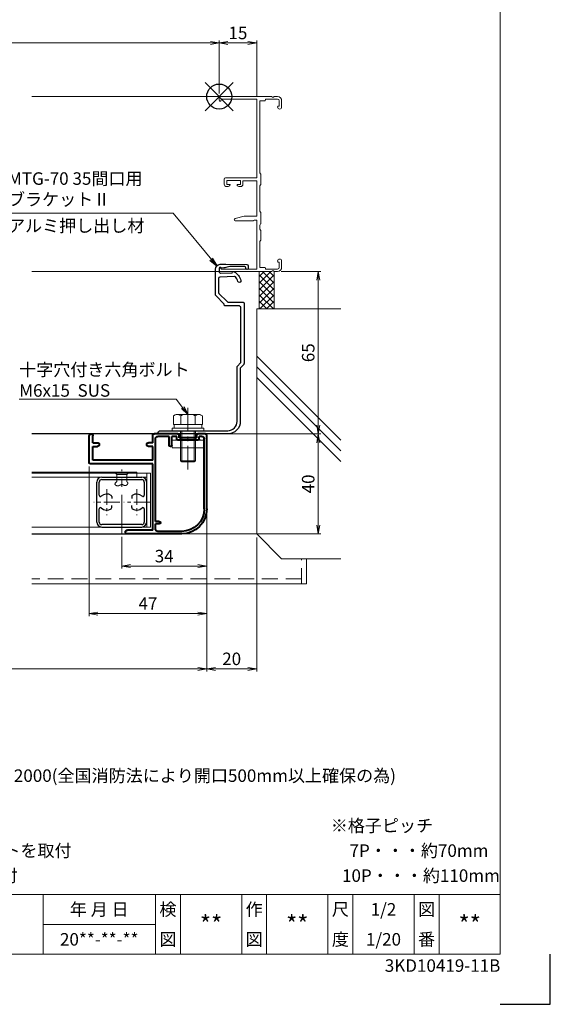
# Model space of a CAD drawing. Units: millimetres. Extents: x 0 to 840, y 0 to 594.
# Drawn here: x 628 to 840, y 0 to 394 of the extents above; entities that cross this region are included whole.
import ezdxf
from ezdxf.enums import TextEntityAlignment as Align

# ---------------------------------------------------------------- set-up
doc = ezdxf.new("R2010")
doc.units = ezdxf.units.MM
doc.header["$MEASUREMENT"] = 0
doc.linetypes.add('CENTER', pattern=[50.8, 31.75, -6.35, 6.35, -6.35])
doc.linetypes.add('DASHED', pattern=[19.05, 12.7, -6.35])
doc.layers.get('Defpoints').update_dxf_attribs({"color": 252})
for name, color, linetype, lineweight in [('bracket', 141, 'Continuous', 25), ('buhin', 152, 'Continuous', 13), ('center', 2, 'CENTER', 13), ('gaikei', 104, 'Continuous', 25), ('katazai', 7, 'Continuous', 40), ('louver', 122, 'Continuous', 25), ('moji', 7, 'Continuous', 13), ('sassi', 61, 'Continuous', 9), ('sassi_sunpou', 211, 'Continuous', 13), ('sunpou', 201, 'Continuous', 13), ('zuwaku', 7, 'Continuous', 13)]:
    doc.layers.add(name, color=color, linetype=linetype, lineweight=lineweight)
doc.styles.get("Standard").update_dxf_attribs({"font": 'simplex.shx', "bigfont": 'extfont2.shx'})
doc.styles.add('style', font='MS Gothic.ttf')
doc.dimstyles.get("Standard").update_dxf_attribs({"dimtxt": 5, "dimasz": 3.5, "dimexe": 1, "dimexo": 1.5, "dimgap": 1.5, "dimtad": 1, "dimdsep": 46, "dimtxsty": 'Standard', "dimblk": 'OPEN', "dimcen": 0, "dimclrd": 256, "dimclre": 256, "dimclrt": 256, "dimazin": 2, "dimtfac": 1, "dimtmove": 0, "dimatfit": 3, "dimldrblk": 'OPEN', "dimfxl": 1, "dimtolj": 1, "dimtzin": 0, "dimlwd": -1, "dimlwe": -1, "dimarcsym": 0})

# ---------------------------------------------------------------- blocks, each defined once
blk = doc.blocks.new('VS')
at = {"layer": 'zuwaku', "style": 'style'}
for s, p in [('注記', (456.14, 89)), ('1)製作範囲  1163≦製品W≦2000、1000≦製品H≦2000(全国消防法により開口500mm以上確保の為)', (471.14, 89)), ('2)面格子下端を水切りに接地させて取付すること', (471.14, 79)), ('3)パイプロック錠は指示無き場合、内観右に取付', (471.14, 69)), ('※格子ピッチ', (752.15, 69)), ('4)製品Wが1600以上の場合、製品上部にブラケットを取付', (471.14, 59)), ('7P・・・約70mm', (759.65, 59)), ('5)製品Hが1500以上の場合、製品に補強部材を取付', (471.14, 49)), ('10P・・・約110mm', (756.65, 49))]:
    blk.add_text(s, height=5, dxfattribs=at).set_placement(p)
blk = doc.blocks.new('_Open')
at = {"color": 0, "lineweight": -2}
for p, q in [((-1, 0.17), (0, 0)), ((-1, -0.17), (0, 0)), ((0, 0), (-1, 0))]:
    blk.add_line(p, q, dxfattribs=at)
blk = doc.blocks.new('*D19')
at = {"layer": 'Defpoints', "color": 0}
for p in [(707.5, 384.7), (432.5, 362.93), (707.5, 362.93)]:
    blk.add_point(p, dxfattribs=at)
at = {"layer": 'sassi_sunpou'}
for p, q in [((432.5, 364.43), (432.5, 385.7)), ((436, 384.7), (704, 384.7)), ((707.5, 364.43), (707.5, 385.7))]:
    blk.add_line(p, q, dxfattribs=at)
at = {"layer": 'sassi_sunpou', "xscale": 3.5, "yscale": 3.5, "zscale": 3.5, "rotation": 180}
blk.add_blockref('_Open', (432.5, 384.7), dxfattribs=at)
at = {"layer": 'sassi_sunpou', "xscale": 3.5, "yscale": 3.5, "zscale": 3.5}
blk.add_blockref('_Open', (707.5, 384.7), dxfattribs=at)
at = {"layer": 'sassi_sunpou', "insert": (570, 388.7), "char_height": 5, "attachment_point": 5}
blk.add_mtext('\\A1;サッシW', dxfattribs=at)
blk = doc.blocks.new('*D20')
at = {"layer": 'Defpoints', "color": 0}
for p in [(437.5, 198.23), (702.5, 198.23), (437.5, 134.23)]:
    blk.add_point(p, dxfattribs=at)
at = {"layer": 'sunpou'}
for p, q in [((437.5, 196.73), (437.5, 133.23)), ((702.5, 196.73), (702.5, 133.23)), ((699, 134.23), (441, 134.23))]:
    blk.add_line(p, q, dxfattribs=at)
at = {"layer": 'sunpou', "xscale": 3.5, "yscale": 3.5, "zscale": 3.5, "rotation": 180}
blk.add_blockref('_Open', (437.5, 134.23), dxfattribs=at)
at = {"layer": 'sunpou', "xscale": 3.5, "yscale": 3.5, "zscale": 3.5}
blk.add_blockref('_Open', (702.5, 134.23), dxfattribs=at)
at = {"layer": 'sunpou', "insert": (570, 138.23), "char_height": 5, "attachment_point": 5}
blk.add_mtext('\\A1;面格子W=サッシW-10', dxfattribs=at)
blk = doc.blocks.new('A$C1A732B3D')
at = {"layer": 'Defpoints'}
for p, q in [((5.66, -5.66), (-5.66, 5.66)), ((-5.66, -5.66), (5.66, 5.66))]:
    blk.add_line(p, q, dxfattribs=at)
blk.add_circle((0, 0), 5, dxfattribs=at)
blk = doc.blocks.new('A-3_p')
at = {"layer": 'Defpoints'}
for p in [(305, 497.33), (570, 423.23), (432.5, 363.23), (707.5, 363.23), (305, 170.33)]:
    blk.add_blockref('A$C1A732B3D', p, dxfattribs=at)
blk = doc.blocks.new('MTG-70 35間口横断面_右')
at = {"layer": 'sassi'}
for p, q in [((21.041, 0), (0.5, 0)), ((23.35, 0), (21.958, 0)), ((0, -0.5), (0, -1.5)), ((0.5, -1.8), (0.3, -1.8)), ((0.8, -1), (0.8, -1.5)), ((15, -1), (0.8, -1)), ((15, -32.5), (15, -1)), ((16.2, -1.65), (16.2, -30.5)), ((16.2, -1.65), (18.2, -1.65)), ((18.5, -1.35), (18.5, -1)), ((18.5, -1), (23.35, -1)), ((24, -3.8), (23.65, -3.8)), ((24, -1.65), (24, -3.8)), ((25, -1.65), (25, -4.175)), ((23.35, -4.175), (23.35, -4.1)), ((16.573, -30.914), (16.2, -30.5)), ((16.65, -35.085), (16.65, -31.115)), ((2, -33), (2, -35)), ((15, -32.5), (2.5, -32.5)), ((3, -33.65), (8.5, -33.65)), ((3, -33.65), (3, -35.15)), ((4.05, -35.15), (3, -35.15)), ((7.45, -35.15), (8.5, -35.15)), ((8.5, -33.65), (8.5, -35.15)), ((15, -33.7), (9.5, -33.7)), ((9.5, -33.7), (9.5, -35)), ((15, -47.9), (15, -33.7)), ((16.573, -35.286), (16.2, -35.7)), ((3, -36), (3.402, -36)), ((3.868, -35.885), (4.189, -35.715)), ((7.631, -35.885), (7.31, -35.715)), ((8.097, -36), (8.5, -36)), ((16.2, -35.7), (16.2, -45.9)), ((16.573, -46.314), (16.2, -45.9)), ((16.65, -50.785), (16.65, -46.515)), ((6.341, -48.813), (10, -47.9)), ((13.575, -49.7), (6.45, -49.7)), ((15, -47.9), (10, -47.9)), ((13.787, -49.612), (14, -49.4)), ((14, -49.4), (15, -49.4)), ((15, -69), (15, -49.4)), ((16.573, -50.986), (16.2, -51.4)), ((16.2, -51.4), (16.2, -53)), ((16.573, -53.414), (16.2, -53)), ((16.65, -57.385), (16.65, -53.615)), ((16.573, -57.586), (16.2, -58)), ((16.2, -58), (16.2, -68.35)), ((23.35, -65.9), (23.35, -65.825)), ((24, -66.2), (23.65, -66.2)), ((24, -68.35), (24, -66.2)), ((25, -68.35), (25, -65.825)), ((0, -69.5), (0, -68.5)), ((0.3, -68.2), (0.5, -68.2)), ((0.5, -70), (21.041, -70)), ((0.8, -69), (0.8, -68.5)), ((0.8, -69), (15, -69)), ((18.2, -68.35), (16.2, -68.35)), ((18.5, -68.65), (18.5, -69)), ((18.5, -69), (23.35, -69)), ((21.958, -70), (23.35, -70))]:
    blk.add_line(p, q, dxfattribs=at)
for centre, radius, start, end in [((21.5, 0.2), 0.5, 203.578, 336.422), ((0.5, -0.5), 0.5, 90, 180), ((0.3, -1.5), 0.3, 180, 270), ((0.5, -1.5), 0.3, 270, 0), ((18.2, -1.35), 0.3, 270, 0), ((23.35, -1.65), 1.65, 0, 90), ((23.35, -1.65), 0.65, 0, 90), ((23.65, -4.1), 0.3, 90, 180), ((24.175, -4.175), 0.825, 180, 0), ((16.35, -31.115), 0.3, 0, 41.987), ((2.5, -33), 0.5, 90, 180), ((3, -35), 1, 180, 270), ((4.05, -35.45), 0.3, 297.797, 90), ((7.45, -35.45), 0.3, 90, 242.203), ((8.5, -35), 1, 270, 0), ((16.35, -35.085), 0.3, 318.013, 0), ((3.402, -35), 1, 270, 297.797), ((8.097, -35), 1, 242.203, 270), ((16.35, -46.515), 0.3, 0, 41.987), ((6.45, -49.25), 0.45, 104.016, 270), ((13.575, -49.4), 0.3, 270, 315), ((16.35, -50.785), 0.3, 318.013, 0), ((16.35, -53.615), 0.3, 0, 41.987), ((16.35, -57.385), 0.3, 318.013, 0), ((24.175, -65.825), 0.825, 0, 180), ((23.65, -65.9), 0.3, 180, 270), ((0.3, -68.5), 0.3, 90, 180), ((0.5, -69.5), 0.5, 180, 270), ((0.5, -68.5), 0.3, 0, 90), ((18.2, -68.65), 0.3, 0, 90), ((21.5, -70.2), 0.5, 23.578, 156.422), ((23.35, -68.35), 1.65, 270, 0), ((23.35, -68.35), 0.65, 270, 0)]:
    blk.add_arc(centre, radius, start, end, dxfattribs=at)
blk = doc.blocks.new('*D35')
at = {"layer": 'Defpoints', "color": 0}
for p in [(702.5, 198.23), (722.5, 188.23), (722.5, 134.23)]:
    blk.add_point(p, dxfattribs=at)
at = {"layer": 'sunpou'}
for p, q in [((702.5, 196.73), (702.5, 133.23)), ((722.5, 186.73), (722.5, 133.23)), ((706, 134.23), (719, 134.23))]:
    blk.add_line(p, q, dxfattribs=at)
at = {"layer": 'sunpou', "xscale": 3.5, "yscale": 3.5, "zscale": 3.5, "rotation": 180}
blk.add_blockref('_Open', (702.5, 134.23), dxfattribs=at)
at = {"layer": 'sunpou', "xscale": 3.5, "yscale": 3.5, "zscale": 3.5}
blk.add_blockref('_Open', (722.5, 134.23), dxfattribs=at)
at = {"layer": 'sunpou', "insert": (712.5, 138.23), "char_height": 5, "attachment_point": 5}
blk.add_mtext('\\A1;20', dxfattribs=at)
blk = doc.blocks.new('*D36')
at = {"layer": 'Defpoints', "color": 0}
for p in [(655.5, 216.73), (702.5, 198.23), (655.5, 156.35)]:
    blk.add_point(p, dxfattribs=at)
at = {"layer": 'sunpou'}
for p, q in [((655.5, 215.23), (655.5, 155.35)), ((702.5, 196.73), (702.5, 155.35)), ((699, 156.35), (659, 156.35))]:
    blk.add_line(p, q, dxfattribs=at)
at = {"layer": 'sunpou', "xscale": 3.5, "yscale": 3.5, "zscale": 3.5, "rotation": 180}
blk.add_blockref('_Open', (655.5, 156.35), dxfattribs=at)
at = {"layer": 'sunpou', "xscale": 3.5, "yscale": 3.5, "zscale": 3.5}
blk.add_blockref('_Open', (702.5, 156.35), dxfattribs=at)
at = {"layer": 'sunpou', "insert": (679, 160.35), "char_height": 5, "attachment_point": 5}
blk.add_mtext('\\A1;47', dxfattribs=at)
blk = doc.blocks.new('*D37')
at = {"layer": 'Defpoints', "color": 0}
for p in [(706.46, 228.23), (692.5, 188.23), (747.12, 188.23)]:
    blk.add_point(p, dxfattribs=at)
at = {"layer": 'sunpou'}
for p, q in [((707.96, 228.23), (748.12, 228.23)), ((747.12, 224.73), (747.12, 191.73)), ((694, 188.23), (748.12, 188.23))]:
    blk.add_line(p, q, dxfattribs=at)
at = {"layer": 'sunpou', "xscale": 3.5, "yscale": 3.5, "zscale": 3.5}
for p, rotation in [((747.12, 228.23), 90), ((747.12, 188.23), 270)]:
    blk.add_blockref('_Open', p, dxfattribs=dict(at, rotation=rotation))
at = {"layer": 'sunpou', "insert": (743.12, 208.23), "char_height": 5, "attachment_point": 5, "rotation": 90}
blk.add_mtext('\\A1;40', dxfattribs=at)
blk = doc.blocks.new('*D38')
at = {"layer": 'Defpoints', "color": 0}
for p in [(730.85, 293.23), (710.96, 228.23), (747.12, 228.23)]:
    blk.add_point(p, dxfattribs=at)
at = {"layer": 'sunpou'}
for p, q in [((732.35, 293.23), (748.12, 293.23)), ((747.12, 289.73), (747.12, 231.73)), ((712.46, 228.23), (748.12, 228.23))]:
    blk.add_line(p, q, dxfattribs=at)
at = {"layer": 'sunpou', "xscale": 3.5, "yscale": 3.5, "zscale": 3.5}
for p, rotation in [((747.12, 293.23), 90), ((747.12, 228.23), 270)]:
    blk.add_blockref('_Open', p, dxfattribs=dict(at, rotation=rotation))
at = {"layer": 'sunpou', "insert": (743.12, 260.73), "char_height": 5, "attachment_point": 5, "rotation": 90}
blk.add_mtext('\\A1;65', dxfattribs=at)
blk = doc.blocks.new('mlgb-2')
at = {"layer": 'bracket'}
blk.add_lwpolyline([(-8.51, -106.61, -0.198912), (-8.66, -106.25), (-8.66, -84.51, -0.414214), (-7.86, -83.71), (-2.36, -83.71, 0.414223), (-1.96, -83.31), (-1.96, -83.01), (1.39, -79.66, 0.198912), (1.54, -79.3), (1.54, -69.13, 0.401491), (-0.37, -67.13), (-1.96, -67.06, 0.016146), (-2.6, -67.06), (-11.11, -67.23, 0.395423), (-11.6, -67.71), (-11.64, -68.64, 1), (-10.64, -68.69), (-10.63, -68.54, -0.395423), (-10.14, -68.06), (-4.7, -67.95, -0.081776), (-3.74, -68.09), (-2.65, -68.43, 0.065543), (-1.88, -68.57), (-0.47, -68.63, -0.414214), (0, -69.15), (-0.04, -70.25, -0.414214), (-0.56, -70.73), (-5.26, -70.52, 0.598479), (-6.02, -70.07, 0.190695), (-8.69, -73.58, 1), (-7.44, -73.94, -0.108211), (-6.5, -72.16, -0.231237), (-6.09, -71.99), (-0.24, -72.24, -0.401491), (0.24, -72.74), (0.24, -78.48, -0.198912), (0.09, -78.83), (-3.13, -82.06, -0.198912), (-3.49, -82.21), (-9.46, -82.21, 0.414214), (-9.96, -82.71), (-9.96, -106.79, 0.198912), (-9.81, -107.15), (-8.61, -108.35, -0.198912), (-8.46, -108.71), (-8.46, -130, 0.414214), (-3.46, -135), (24.24, -135, 0.414214), (24.54, -134.7, 0.414214), (23.54, -133.7), (-3.46, -133.7, -0.414216), (-7.16, -130), (-7.16, -108.17, 0.198912), (-7.31, -107.82)], format="xyb", close=True, dxfattribs=at)
blk = doc.blocks.new('*D39')
at = {"layer": 'Defpoints', "color": 0}
for p in [(702.5, 198.23), (668.5, 188.55), (668.5, 175.35)]:
    blk.add_point(p, dxfattribs=at)
at = {"layer": 'sunpou'}
for p, q in [((702.5, 196.73), (702.5, 174.35)), ((668.5, 187.05), (668.5, 174.35)), ((699, 175.35), (672, 175.35))]:
    blk.add_line(p, q, dxfattribs=at)
at = {"layer": 'sunpou', "xscale": 3.5, "yscale": 3.5, "zscale": 3.5, "rotation": 180}
blk.add_blockref('_Open', (668.5, 175.35), dxfattribs=at)
at = {"layer": 'sunpou', "xscale": 3.5, "yscale": 3.5, "zscale": 3.5}
blk.add_blockref('_Open', (702.5, 175.35), dxfattribs=at)
at = {"layer": 'sunpou', "insert": (685.5, 179.35), "char_height": 5, "attachment_point": 5}
blk.add_mtext('\\A1;34', dxfattribs=at)
blk = doc.blocks.new('*D40')
at = {"layer": 'Defpoints', "color": 0}
for p in [(707.5, 384.7), (707.5, 362.93), (722.5, 361.58)]:
    blk.add_point(p, dxfattribs=at)
at = {"layer": 'sassi_sunpou'}
for p, q in [((707.5, 364.43), (707.5, 385.7)), ((719, 384.7), (711, 384.7)), ((722.5, 363.08), (722.5, 385.7))]:
    blk.add_line(p, q, dxfattribs=at)
at = {"layer": 'sassi_sunpou', "xscale": 3.5, "yscale": 3.5, "zscale": 3.5, "rotation": 180}
blk.add_blockref('_Open', (707.5, 384.7), dxfattribs=at)
at = {"layer": 'sassi_sunpou', "xscale": 3.5, "yscale": 3.5, "zscale": 3.5}
blk.add_blockref('_Open', (722.5, 384.7), dxfattribs=at)
at = {"layer": 'sassi_sunpou', "insert": (715, 388.7), "char_height": 5, "attachment_point": 5}
blk.add_mtext('\\A1;15', dxfattribs=at)
blk = doc.blocks.new('A$C107A4405')
at = {"layer": 'sassi'}
h = blk.add_hatch(dxfattribs=at)
h.set_pattern_fill('ANSI37', color=256, scale=15, style=0)
h.set_pattern_definition([(45, (-550.2743, -1862.9055), (-1.3258252, 1.3258252), []), (135, (-550.2743, -1862.9055), (-1.3258252, -1.3258252), [])])
h.paths.add_polyline_path([(22, -70), (16, -70), (16, -84.999999), (22, -84.999999)])
for p, q in [((16, -70), (16, -84.999999)), ((22, -70), (22, -84.999999)), ((15, -174.999999), (15, -84.999999)), ((48.62662, -84.999999), (15, -84.999999)), ((48.62662, -137.543682), (15, -103.917061)), ((48.62662, -141.786322), (15, -108.159702)), ((48.62662, -146.028963), (15, -112.402343)), ((25, -184.999999), (15, -174.999999)), ((48.62662, -184.999999), (25, -184.999999))]:
    blk.add_line(p, q, dxfattribs=at)
blk = doc.blocks.new('H-23903')
at = {"layer": 'center', "ltscale": 0.5}
blk.add_line((0, -13), (0, 13), dxfattribs=at)
at = {"layer": 'center', "ltscale": 0.2}
for p, q in [((-6, 5.2), (-6, -5.2)), ((6, 5.2), (6, -5.2)), ((-0.8, 0), (-11.2, 0)), ((11.2, 0), (0.8, 0))]:
    blk.add_line(p, q, dxfattribs=at)
at = {"layer": 'louver'}
for p, q in [((-10, -8), (-10, 8)), ((-9, 2.727637), (-9, 8)), ((-8, 10), (8, 10)), ((-8, 9), (8, 9)), ((9, 8), (9, 2.727637)), ((10, -8), (10, 8)), ((-4, 2.244995), (-4, 1.351115)), ((4, 2.244995), (4, 1.351115)), ((-9, -8), (-9, -2.727636)), ((-4, -2.244994), (-4, -1.351114)), ((4, -2.244994), (4, -1.351114)), ((9, -2.727636), (9, -8)), ((8, -9), (-8, -9)), ((-8, -10), (8, -10))]:
    blk.add_line(p, q, dxfattribs=at)
for centre, radius, start, end in [((-8, 8), 2, 90, 180), ((-8, 8), 1, 90, 180), ((8, 8), 2, 0, 90), ((8, 8), 1, 0, 90), ((-8.5, 2.727637), 0.5, 180, 312.506642), ((-6, 0), 3.2, 56.251011, 132.506642), ((-4.5, 2.244995), 0.5, 0, 56.251011), ((4.5, 2.244995), 0.5, 123.748989, 180), ((6, 0), 3.2, 47.493358, 123.748989), ((8.5, 2.727637), 0.5, 227.493358, 0), ((-8.5, -2.727636), 0.5, 47.493358, 180), ((-6, 0), 3.2, 227.493358, 303.748989), ((-4.5, -2.244994), 0.5, 303.748989, 0), ((4.5, -2.244994), 0.5, 180, 236.251011), ((6, 0), 3.2, 236.251011, 312.506642), ((8.5, -2.727636), 0.5, 0, 132.506642), ((-8, -8), 2, 180, 270), ((-8, -8), 1, 180, 270), ((8, -8), 1, 270, 0), ((8, -8), 2, 270, 0)]:
    blk.add_arc(centre, radius, start, end, dxfattribs=at)
blk = doc.blocks.new('H-23902')
at = {"layer": 'katazai'}
for p, q in [((-21, 0), (-18, 0)), ((-10, 0), (-0.5, 0)), ((-21.5, -30), (-21.5, -0.5)), ((-20.5, -30), (-20.5, -2)), ((-19.5, -1), (-18.5, -1)), ((-18.5, -2), (-18.5, -1)), ((-18, -2.5), (-10, -2.5)), ((-17.5, -1.5), (-17.5, -0.5)), ((-17.5, -1.5), (-10.5, -1.5)), ((-10.5, -1.5), (-10.5, -0.5)), ((-9.5, -1), (-7.5, -1)), ((-9.5, -2), (-9.5, -1)), ((-7.5, -4.5), (-7.5, -1)), ((-6.5, -4.5), (-6.5, -1)), ((-6.5, -1), (-2, -1)), ((-1, -35), (-1, -2)), ((0, -3.5), (0, -0.5)), ((0, -3.5), (1.75, -3.5)), ((24, -3.5), (22.25, -3.5)), ((24, -3.5), (24, -0.75)), ((25.5, -11.5), (25.5, -0.75)), ((0, -10.5), (0, -5)), ((0, -5), (1.75, -5)), ((24, -5), (22.25, -5)), ((24, -10.5), (24, -5)), ((0, -10.5), (24, -10.5)), ((0, -38.5), (0, -12)), ((0, -12), (25, -12)), ((-2.5, -35), (-1, -35)), ((-11.5, -39), (-2, -39)), ((-2.5, -36), (-1, -36)), ((-1, -38), (-1, -36)), ((0, -38.5), (10.25, -38.5)), ((-11.5, -40), (10.25, -40))]:
    blk.add_line(p, q, dxfattribs=at)
for centre, radius, start, end in [((-21, -0.5), 0.5, 90, 180), ((-18, -0.5), 0.5, 0, 90), ((-10, -0.5), 0.5, 90, 180), ((-0.5, -0.5), 0.5, 0, 90), ((-19.5, -2), 1, 90, 180), ((-18, -2), 0.5, 180, 270), ((-10, -2), 0.5, 270, 0), ((-2, -2), 1, 0, 90), ((1.75, -4.25), 0.75, 0, 90), ((22.25, -4.25), 0.75, 90, 180), ((24.75, -0.75), 0.75, 90, 180), ((24.75, -0.75), 0.75, 0, 90), ((-7, -4.5), 0.5, 180, 0), ((1.75, -4.25), 0.75, 270, 0), ((22.25, -4.25), 0.75, 180, 270), ((25, -11.5), 0.5, 270, 0), ((-11.5, -30), 10, 180, 270), ((-11.5, -30), 9, 180, 270), ((-2.5, -35.5), 0.5, 90, 270), ((-2, -38), 1, 270, 0), ((10.25, -39.25), 0.75, 270, 90)]:
    blk.add_arc(centre, radius, start, end, dxfattribs=at)
blk = doc.blocks.new('M6x15upset')
at = {"layer": 'buhin'}
for p, q in [((-5.7735, 5.889958), (-5.051812, 6.306624)), ((-5.7735, 5.889958), (-5.7735, 2.5)), ((-4.330124, 6.5), (4.33013, 6.5)), ((-2.886748, 5.889958), (-3.608436, 6.306624)), ((-2.886748, 5.889958), (-2.187125, 6.293885)), ((-2.886748, 5.889958), (-2.886748, 2.5)), ((2.886754, 5.889958), (2.187131, 6.293885)), ((2.886754, 5.889958), (3.608442, 6.306624)), ((2.886754, 5.889958), (2.886754, 2.5)), ((5.200003, 6.221069), (5.051818, 6.306624)), ((5.773506, 5.889958), (5.051818, 6.306624)), ((5.773506, 5.889958), (5.773506, 2.5)), ((-6.299997, 1), (6.300003, 1)), ((-6.299997, 1), (-6.299997, 0)), ((-6.299997, 0), (6.299997, 0)), ((-5.7735, 2.5), (5.773506, 2.5)), ((-5.499997, 2.5), (-5.499997, 1)), ((-2.999997, 0), (-2.999997, -12)), ((-2.499997, 0), (-2.499997, -12.5)), ((2.500003, 0), (2.500003, -12.5)), ((3.000003, 0), (3.000003, -12)), ((5.499997, 2.5), (5.499997, 1)), ((5.500003, 2.5), (5.500003, 1)), ((5.773506, 2.798178), (5.773506, 2.5)), ((6.299997, 0), (6.299997, 1)), ((-2.999997, -12), (3.000003, -12)), ((-2.999997, -12), (-2.499997, -12.5)), ((-2.499997, -12.5), (2.500003, -12.5)), ((2.500003, -12.5), (3.000003, -12))]:
    blk.add_line(p, q, dxfattribs=at)
for centre, radius, start, end in [((-4.330124, 5.056624), 1.443376, 60, 120), ((-1.417895, 4.961538), 1.538462, 90, 120), ((1.4179, 4.961538), 1.538462, 60, 90), ((4.33013, 5.056624), 1.443376, 60, 120)]:
    blk.add_arc(centre, radius, start, end, dxfattribs=at)
blk = doc.blocks.new('A$C05DB7CCC')
at = {"layer": 'buhin'}
for p, q in [((-3, 0), (3, 0)), ((-2, -1), (-3, 0)), ((2, -1), (3, 0)), ((-2.176284, -3.975782), (-2.118156, -3.917243)), ((-2.118156, -3.917243), (-2.059268, -3.858638)), ((-2.059268, -3.858638), (-2, -3.8)), ((2, -1), (-2, -1)), ((-2, -3.8), (-2, -1)), ((2, -1), (2, -3.8)), ((2, -3.8), (2.029862, -3.824306)), ((2.029862, -3.824306), (2.059613, -3.848644)), ((2.059613, -3.848644), (2.089141, -3.873044)), ((2.089141, -3.873044), (2.118334, -3.897537)), ((2.118334, -3.897537), (2.147081, -3.922156)), ((2.147081, -3.922156), (2.175271, -3.94693)), ((-2.698834, -4.823572), (-2.697668, -4.769973)), ((-2.693163, -4.876579), (-2.698834, -4.823572)), ((-2.697668, -4.769973), (-2.690047, -4.715814)), ((-2.680278, -4.92896), (-2.693163, -4.876579)), ((-2.690047, -4.715814), (-2.67635, -4.661128)), ((-2.662792, -4.974442), (-2.680278, -4.92896)), ((-2.67635, -4.661128), (-2.656957, -4.605948)), ((-2.639793, -5.019257), (-2.662792, -4.974442)), ((-2.656957, -4.605948), (-2.632247, -4.550306)), ((-2.611638, -5.063244), (-2.639793, -5.019257)), ((-2.632247, -4.550306), (-2.6026, -4.494237)), ((-2.578683, -5.106245), (-2.611638, -5.063244)), ((-2.6026, -4.494237), (-2.568397, -4.437773)), ((-2.541286, -5.148101), (-2.578683, -5.106245)), ((-2.568397, -4.437773), (-2.530016, -4.380946)), ((-2.499803, -5.188652), (-2.541286, -5.148101)), ((-2.530016, -4.380946), (-2.487837, -4.32379)), ((-2.454591, -5.22774), (-2.499803, -5.188652)), ((-2.487837, -4.32379), (-2.442241, -4.266337)), ((-2.406006, -5.265205), (-2.454591, -5.22774)), ((-2.442241, -4.266337), (-2.393606, -4.208621)), ((-2.354406, -5.300889), (-2.406006, -5.265205)), ((-2.393606, -4.208621), (-2.342314, -4.150675)), ((-2.300147, -5.334631), (-2.354406, -5.300889)), ((-2.342314, -4.150675), (-2.288743, -4.092531)), ((-2.243586, -5.366274), (-2.300147, -5.334631)), ((-2.288743, -4.092531), (-2.233273, -4.034222)), ((-2.18508, -5.395658), (-2.243586, -5.366274)), ((-2.233273, -4.034222), (-2.176284, -3.975782)), ((-2.124985, -5.422624), (-2.18508, -5.395658)), ((-2.063658, -5.447012), (-2.124985, -5.422624)), ((-2.001457, -5.468665), (-2.063658, -5.447012)), ((-1.938737, -5.487422), (-2.001457, -5.468665)), ((-1.875855, -5.503125), (-1.938737, -5.487422)), ((-1.813169, -5.515614), (-1.875855, -5.503125)), ((-1.751034, -5.524731), (-1.813169, -5.515614)), ((-1.689809, -5.530316), (-1.751034, -5.524731)), ((-1.634115, -5.532252), (-1.689809, -5.530316)), ((-1.579419, -5.531202), (-1.634115, -5.532252)), ((-1.525632, -5.527349), (-1.579419, -5.531202)), ((-1.472666, -5.520879), (-1.525632, -5.527349)), ((-1.42043, -5.511976), (-1.472666, -5.520879)), ((-1.368836, -5.500824), (-1.42043, -5.511976)), ((-1.317794, -5.487608), (-1.368836, -5.500824)), ((-1.267216, -5.472512), (-1.317794, -5.487608)), ((-1.217012, -5.455722), (-1.267216, -5.472512)), ((-1.167093, -5.437422), (-1.217012, -5.455722)), ((-1.117369, -5.417795), (-1.167093, -5.437422)), ((-1.067753, -5.397028), (-1.117369, -5.417795)), ((-1.018154, -5.375304), (-1.067753, -5.397028)), ((-0.968484, -5.352807), (-1.018154, -5.375304)), ((-0.918653, -5.329724), (-0.968484, -5.352807)), ((-0.868572, -5.306237), (-0.918653, -5.329724)), ((-0.818152, -5.282532), (-0.868572, -5.306237)), ((-0.767303, -5.258792), (-0.818152, -5.282532)), ((-0.715938, -5.235204), (-0.767303, -5.258792)), ((-0.663966, -5.211951), (-0.715938, -5.235204)), ((-0.606306, -5.187087), (-0.663966, -5.211951)), ((-0.547921, -5.163024), (-0.606306, -5.187087)), ((-0.488919, -5.139941), (-0.547921, -5.163024)), ((-0.429409, -5.118016), (-0.488919, -5.139941)), ((-0.369499, -5.097429), (-0.429409, -5.118016)), ((-0.309298, -5.078357), (-0.369499, -5.097429)), ((-0.248914, -5.06098), (-0.309298, -5.078357)), ((-0.188455, -5.045475), (-0.248914, -5.06098)), ((-0.128031, -5.032021), (-0.188455, -5.045475)), ((-0.067749, -5.020796), (-0.128031, -5.032021)), ((-0.007718, -5.01198), (-0.067749, -5.020796)), ((0.051954, -5.00575), (-0.007718, -5.01198)), ((0.111158, -5.002286), (0.051954, -5.00575)), ((0.169785, -5.001765), (0.111158, -5.002286)), ((0.227728, -5.004367), (0.169785, -5.001765)), ((0.284877, -5.010269), (0.227728, -5.004367)), ((0.341125, -5.01965), (0.284877, -5.010269)), ((0.396362, -5.03269), (0.341125, -5.01965)), ((0.450481, -5.049565), (0.396362, -5.03269)), ((0.503373, -5.070455), (0.450481, -5.049565)), ((0.525094, -5.080405), (0.503373, -5.070455)), ((0.546607, -5.091018), (0.525094, -5.080405)), ((0.567939, -5.102228), (0.546607, -5.091018)), ((0.589115, -5.113966), (0.567939, -5.102228)), ((0.610161, -5.126164), (0.589115, -5.113966)), ((0.631103, -5.138755), (0.610161, -5.126164)), ((0.651968, -5.151669), (0.631103, -5.138755)), ((0.672779, -5.164839), (0.651968, -5.151669)), ((0.693565, -5.178197), (0.672779, -5.164839)), ((0.71435, -5.191675), (0.693565, -5.178197)), ((0.73516, -5.205205), (0.71435, -5.191675)), ((0.756022, -5.218719), (0.73516, -5.205205)), ((0.77696, -5.232148), (0.756022, -5.218719)), ((0.798002, -5.245425), (0.77696, -5.232148)), ((0.819172, -5.258481), (0.798002, -5.245425)), ((0.840497, -5.271249), (0.819172, -5.258481)), ((0.862002, -5.28366), (0.840497, -5.271249)), ((0.883714, -5.295646), (0.862002, -5.28366)), ((0.905658, -5.30714), (0.883714, -5.295646)), ((0.927859, -5.318073), (0.905658, -5.30714)), ((0.978816, -5.340399), (0.927859, -5.318073)), ((1.031063, -5.359555), (0.978816, -5.340399)), ((1.084453, -5.375553), (1.031063, -5.359555)), ((1.138838, -5.388405), (1.084453, -5.375553)), ((1.194073, -5.398125), (1.138838, -5.388405)), ((1.25001, -5.404724), (1.194073, -5.398125)), ((1.306501, -5.408216), (1.25001, -5.404724)), ((1.3634, -5.408612), (1.306501, -5.408216)), ((1.42056, -5.405927), (1.3634, -5.408612)), ((1.477833, -5.400172), (1.42056, -5.405927)), ((1.535073, -5.39136), (1.477833, -5.400172)), ((1.592132, -5.379504), (1.535073, -5.39136)), ((1.648863, -5.364616), (1.592132, -5.379504)), ((1.70512, -5.346709), (1.648863, -5.364616)), ((1.760754, -5.325796), (1.70512, -5.346709)), ((1.81562, -5.301889), (1.760754, -5.325796)), ((1.869569, -5.275001), (1.81562, -5.301889)), ((1.922455, -5.245145), (1.869569, -5.275001)), ((1.974131, -5.212332), (1.922455, -5.245145)), ((2.02445, -5.176577), (1.974131, -5.212332)), ((2.066442, -5.143571), (2.02445, -5.176577)), ((2.107171, -5.108572), (2.066442, -5.143571)), ((2.146484, -5.071746), (2.107171, -5.108572)), ((2.184226, -5.03326), (2.146484, -5.071746)), ((2.175271, -3.94693), (2.202792, -3.971891)), ((2.220244, -4.993281), (2.184226, -5.03326)), ((2.202792, -3.971891), (2.229532, -3.997071)), ((2.254384, -4.951974), (2.220244, -4.993281)), ((2.229532, -3.997071), (2.25538, -4.0225)), ((2.286492, -4.909508), (2.254384, -4.951974)), ((2.25538, -4.0225), (2.280224, -4.04821)), ((2.280224, -4.04821), (2.303954, -4.074231)), ((2.316413, -4.866047), (2.286492, -4.909508)), ((2.303954, -4.074231), (2.326456, -4.100596)), ((2.343995, -4.821759), (2.316413, -4.866047)), ((2.326456, -4.100596), (2.347621, -4.127335)), ((2.369083, -4.77681), (2.343995, -4.821759)), ((2.347621, -4.127335), (2.367336, -4.154479)), ((2.367336, -4.154479), (2.385489, -4.18206)), ((2.391522, -4.731366), (2.369083, -4.77681)), ((2.385489, -4.18206), (2.40197, -4.210108)), ((2.411161, -4.685595), (2.391522, -4.731366)), ((2.40197, -4.210108), (2.416667, -4.238656)), ((2.427843, -4.639662), (2.411161, -4.685595)), ((2.416667, -4.238656), (2.429468, -4.267733)), ((2.441417, -4.593735), (2.427843, -4.639662)), ((2.429468, -4.267733), (2.440262, -4.297372)), ((2.440262, -4.297372), (2.448937, -4.327604)), ((2.451726, -4.547979), (2.441417, -4.593735)), ((2.448937, -4.327604), (2.457253, -4.370003)), ((2.458619, -4.502561), (2.451726, -4.547979)), ((2.457253, -4.370003), (2.461536, -4.413407)), ((2.46194, -4.457648), (2.458619, -4.502561)), ((2.461536, -4.413407), (2.46194, -4.457648))]:
    blk.add_line(p, q, dxfattribs=at)

msp = doc.modelspace()

# ---------------------------------------------------------------- linework, layer by layer
at = {"layer": 'buhin'}
for p, q in [((674.5, 212.9817), (632.5, 212.9817)), ((674.5, 210.9817), (674.5, 212.9817)), ((680, 212.4817), (632.5, 212.4817)), ((632.5, 210.9817), (678.5, 210.9817)), ((678.5, 190.9817), (678.5, 212.4817)), ((678.5, 208.9817), (678.5, 212.4817)), ((680, 190.9817), (680, 212.4817)), ((632.5, 190.9817), (680, 190.9817))]:
    msp.add_line(p, q, dxfattribs=at)
msp.add_lwpolyline([(701.25, 222.7317), (688.75, 222.7317), (688.75, 225.7317), (701.25, 225.7317)], close=True, dxfattribs=at)
at = {"layer": 'center', "ltscale": 0.3}
msp.add_line((695, 238.7032), (695, 213.6334), dxfattribs=at)
at = {"layer": 'Defpoints', "color": 252}
msp.add_lwpolyline([(820, 0), (840, 0), (840, 20)], dxfattribs=at)
at = {"layer": 'gaikei'}
for p, q in [((681.5, 228.2317), (632.5, 228.2317)), ((632.5, 188.2317), (670.75, 188.2317))]:
    msp.add_line(p, q, dxfattribs=at)
at = {"layer": 'sassi'}
for p, q in [((632.5, 363.2317), (708, 363.2317)), ((632.5, 293.2317), (708, 293.2317)), ((742.5, 168.2317), (742.5, 178.2317)), ((742.5, 168.2317), (632.5001, 168.2317))]:
    msp.add_line(p, q, dxfattribs=at)
at = {"layer": 'sassi', "linetype": 'DASHED', "ltscale": 0.5}
for p, q in [((740.5, 168.2317), (740.5, 178.2317)), ((740.5, 170.2317), (632.5001, 170.2317))]:
    msp.add_line(p, q, dxfattribs=at)
at = {"layer": 'zuwaku'}
for p, q in [((20, 44), (820, 44)), ((637, 44), (637, 20)), ((682, 44), (682, 20)), ((692, 44), (692, 20)), ((716.5, 44), (716.5, 20)), ((726.5, 44), (726.5, 20)), ((751, 44), (751, 20)), ((761, 44), (761, 20)), ((785.5, 44), (785.5, 20)), ((795.5, 44), (795.5, 20)), ((637, 32), (682, 32))]:
    msp.add_line(p, q, dxfattribs=at)
msp.add_lwpolyline([(20, 574), (820, 574), (820, 20), (20, 20)], close=True, dxfattribs=at)

# ---------------------------------------------------------------- block references
at = {"layer": 'sunpou'}
for name, p in [('A-3_p', (0, 0)), ('MTG-70 35間口横断面_右', (707.5, 363.2317)), ('A$C107A4405', (707.5, 363.2317)), ('M6x15upset', (695, 229.5317)), ('H-23903', (668.5, 200.9817)), ('A$C05DB7CCC', (668.5, 212.9817)), ('VS', (0, 0))]:
    msp.add_blockref(name, p, dxfattribs=at)
at = {"layer": 'sunpou', "xscale": -1}
for name, p in [('mlgb-2', (707.5, 363.2317)), ('H-23902', (681, 228.2317))]:
    msp.add_blockref(name, p, dxfattribs=at)

# ---------------------------------------------------------------- texts
at = {"layer": 'moji', "style": 'style'}
for s, height, p in [('1/2', 5, (773.25, 38)), ('**', 7, (704.25, 32)), ('**', 7, (738.75, 32)), ('**', 7, (807.75, 32)), ('20**-**-**', 5, (659.5, 26)), ('1/20', 5, (773.25, 26))]:
    msp.add_text(s, height=height, dxfattribs=at).set_placement(p, align=Align.MIDDLE_CENTER)
msp.add_text('3KD10419-11B', height=5, dxfattribs=at).set_placement((820, 18), align=Align.TOP_RIGHT)
at = {"layer": 'sunpou'}
msp.add_text('アルミ押し出し材', height=5, dxfattribs=at).set_placement((622.995, 309.0262))
at = {"layer": 'sunpou', "char_height": 5, "attachment_point": 7}
for s, insert in [('MTG-70 35間口用\\PブラケットⅡ', (622.995, 318.0262)), ('\\A1;十字穴付き六角ボルト\\PM6x15  SUS', (627.4705, 243.1307))]:
    msp.add_mtext(s, dxfattribs=dict(at, insert=insert))
at = {"layer": 'zuwaku', "style": 'style'}
for s, p in [('年 月 日', (659.5, 38)), ('検', (687, 38)), ('作', (721.5, 38)), ('尺', (756, 38)), ('図', (790.5, 38)), ('図', (687, 26)), ('図', (721.5, 26)), ('度', (756, 26)), ('番', (790.5, 26))]:
    msp.add_text(s, height=5, dxfattribs=at).set_placement(p, align=Align.MIDDLE_CENTER)

# ---------------------------------------------------------------- dimensions: what is measured, and where the dimension line sits
at = {"layer": 'sassi_sunpou'}
dim = msp.add_linear_dim(base=(707.5, 384.7042), p1=(432.5, 362.9317), p2=(707.5, 362.9317), text='サッシW', dimstyle='Standard', dxfattribs=at)
dim.commit()
dim.dimension.update_dxf_attribs({"geometry": '*D19', "text_midpoint": (570, 388.7042)})
dim = msp.add_linear_dim(base=(707.5, 384.7042), p1=(722.5, 361.5817), p2=(707.5, 362.9317), dimstyle='Standard', dxfattribs=at)
dim.commit()
dim.dimension.update_dxf_attribs({"geometry": '*D40', "text_midpoint": (715, 388.7042)})
at = {"layer": 'sunpou'}
dim = msp.add_linear_dim(base=(747.1224, 228.2317), p1=(730.85, 293.2317), p2=(710.959, 228.2317), angle=90, dimstyle='Standard', dxfattribs=at)
dim.commit()
dim.dimension.update_dxf_attribs({"geometry": '*D38', "text_midpoint": (743.1224, 260.7317)})
dim = msp.add_linear_dim(base=(747.1224, 188.2317), p1=(706.459, 228.2317), p2=(692.5, 188.2317), angle=90, dimstyle='Standard', override={"dimtmove": 0}, dxfattribs=at)
dim.commit()
dim.dimension.update_dxf_attribs({"geometry": '*D37', "text_midpoint": (743.1224, 208.2317)})
dim = msp.add_linear_dim(base=(655.5, 156.3495), p1=(702.5, 198.2317), p2=(655.5, 216.7317), dimstyle='Standard', dxfattribs=at)
dim.commit()
dim.dimension.update_dxf_attribs({"geometry": '*D36', "text_midpoint": (679, 156.3495), "dimtype": 160})
dim = msp.add_linear_dim(base=(437.5, 134.2317), p1=(702.5, 198.2317), p2=(437.5, 198.2317), text='面格子W=サッシW-10', dimstyle='Standard', dxfattribs=at)
dim.commit()
dim.dimension.update_dxf_attribs({"geometry": '*D20', "text_midpoint": (570, 138.2317)})
for base, p2, picture, middle in [((668.5, 175.3495), (668.5, 188.5528), '*D39', (685.5, 179.3495)), ((722.5, 134.2317), (722.5, 188.2317), '*D35', (712.5, 138.2317))]:
    dim = msp.add_linear_dim(base=base, p1=(702.5, 198.2317), p2=p2, dimstyle='Standard', dxfattribs=at)
    dim.commit()
    dim.dimension.update_dxf_attribs({"geometry": picture, "text_midpoint": middle})

# ---------------------------------------------------------------- leaders
at = {"layer": 'sunpou', "annotation_type": 0, "has_hookline": 1, "hookline_direction": 1, "text_width": 61.0952}
msp.add_leader([(706.5143, 295.4848), (689.0903, 316.5262), (685.5903, 316.5262)], dimstyle='Standard', dxfattribs=at)
at = {"layer": 'sunpou', "annotation_type": 0, "has_hookline": 1, "hookline_direction": 1, "text_width": 58.3333}
msp.add_leader([(695, 236.0317), (690.3038, 242.1307), (686.8038, 242.1307)], dimstyle='Standard', override={"dimgap": 1, "dimtad": 1}, dxfattribs=at)

doc.saveas('drawing.dxf')
